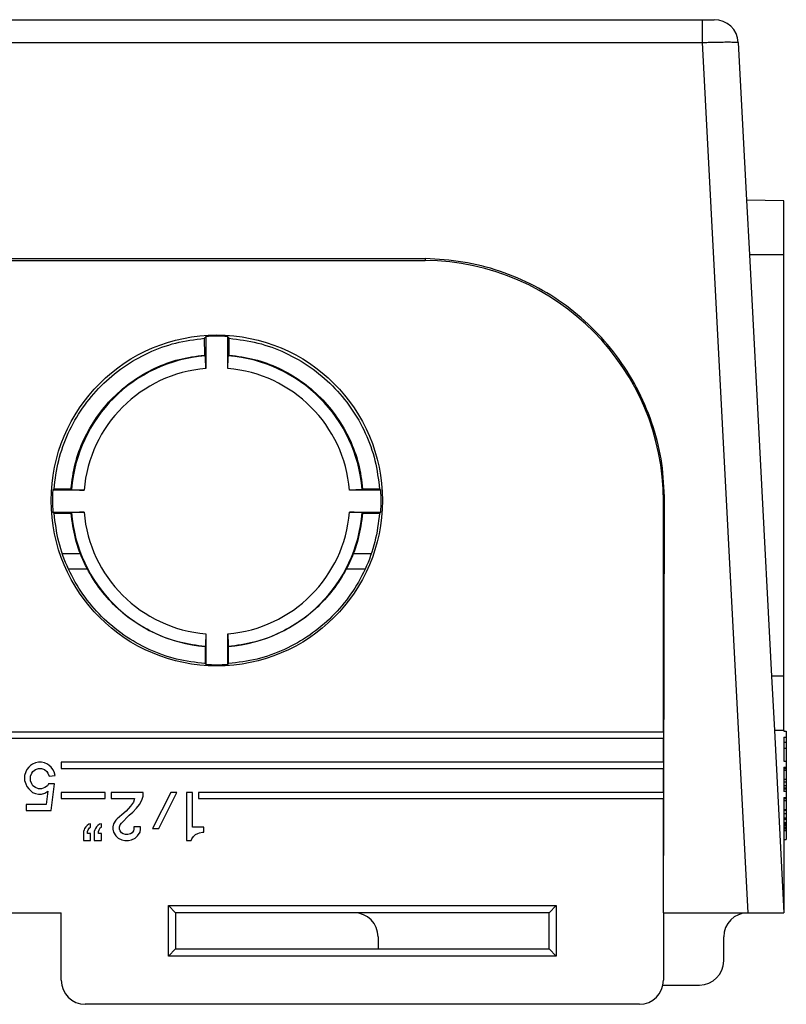
# Model space of a CAD drawing. Units: inches. Extents: x -22.8 to 22, y -5 to 23.4.
# Drawn here: x -10.3 to -7.2, y 14.7 to 18.7 of the extents above; entities that cross this region are included whole.
import ezdxf

# ---------------------------------------------------------------- set-up
doc = ezdxf.new("R2010")
doc.units = ezdxf.units.IN
doc.header["$MEASUREMENT"] = 0

# ---------------------------------------------------------------- blocks, each defined once
blk = doc.blocks.new('MDU__3', base_point=(-21.5596, 14.4497))
at = {"color": 7, "linetype": 'Continuous'}
for p, q in [((-21.2103, 18.7424), (-7.5138, 18.7424)), ((-7.5138, 18.7424), (-7.4639, 18.7424)), ((-7.364, 18.6476), (-7.3297, 17.9927)), ((-7.3297, 17.9927), (-7.3178, 17.765)), ((-7.1746, 17.99), (-7.3297, 17.9927)), ((-7.1746, 17.765), (-7.1746, 17.99)), ((-7.3178, 17.765), (-7.2261, 16.015)), ((-7.1746, 16.015), (-7.1746, 17.765)), ((-11.5402, 17.7498), (-8.6631, 17.7498)), ((-11.5402, 17.7423), (-8.6632, 17.7423)), ((-9.574, 17.4258), (-9.574, 17.2933)), ((-9.4835, 17.2933), (-9.4835, 17.4258)), ((-9.5806, 17.4188), (-9.5804, 17.3493)), ((-9.4772, 17.3493), (-9.477, 17.4188)), ((-10.0797, 16.7876), (-10.2097, 16.7876)), ((-10.1343, 16.7924), (-10.2046, 16.7924)), ((-8.8479, 16.7876), (-8.9779, 16.7876)), ((-8.853, 16.7924), (-8.9233, 16.7924)), ((-7.6746, 15.7824), (-7.6746, 16.7424)), ((-7.6732, 15.5324), (-7.6699, 16.7424)), ((-10.2094, 16.6971), (-10.0797, 16.6971)), ((-10.2045, 16.6926), (-10.1341, 16.6926)), ((-8.9779, 16.6971), (-8.8482, 16.6971)), ((-8.9235, 16.6926), (-8.8531, 16.6926)), ((-10.1449, 16.4613), (-10.0665, 16.4613)), ((-8.9911, 16.4613), (-8.9126, 16.4613)), ((-9.574, 16.1914), (-9.574, 16.0643)), ((-9.4835, 16.0643), (-9.4835, 16.1914)), ((-9.5771, 16.1385), (-9.5769, 16.0673)), ((-9.4807, 16.0673), (-9.4805, 16.1385)), ((-7.2261, 16.015), (-7.2142, 15.7893)), ((-7.1746, 15.79), (-7.1746, 16.015)), ((-7.1746, 15.79), (-7.2142, 15.7893)), ((-7.2142, 15.7893), (-7.1746, 15.0324)), ((-7.1746, 15.79), (-7.1746, 15.7868)), ((-7.6746, 15.7824), (-10.828, 15.7824)), ((-10.828, 15.7574), (-7.6746, 15.7574)), ((-7.6729, 15.7824), (-7.6746, 15.7824)), ((-7.6746, 15.7574), (-7.6729, 15.7574)), ((-7.6746, 15.6574), (-7.6746, 15.7574)), ((-7.6729, 15.7574), (-7.6729, 15.7824)), ((-7.1746, 15.7868), (-7.1646, 15.7868)), ((-7.1746, 15.7618), (-7.1746, 15.7418)), ((-7.1746, 15.7618), (-7.1646, 15.7618)), ((-7.1646, 15.7868), (-7.1646, 15.7618)), ((-7.1646, 15.7618), (-7.1646, 15.7418)), ((-7.1746, 15.7418), (-7.1746, 15.7168)), ((-7.1746, 15.7418), (-7.1646, 15.7418)), ((-7.1746, 15.7168), (-7.1746, 15.6618)), ((-7.1746, 15.7168), (-7.1646, 15.7168)), ((-7.1646, 15.7418), (-7.1646, 15.7168)), ((-7.1646, 15.7168), (-7.1646, 15.6618)), ((-10.3171, 15.6274), (-10.3221, 15.6174)), ((-10.3096, 15.6374), (-10.3171, 15.6274)), ((-10.3021, 15.6449), (-10.3096, 15.6374)), ((-10.2946, 15.6499), (-10.3021, 15.6449)), ((-10.2821, 15.6549), (-10.2946, 15.6499)), ((-10.2921, 15.6199), (-10.2821, 15.6274)), ((-10.2696, 15.6574), (-10.2821, 15.6549)), ((-10.2821, 15.6274), (-10.2696, 15.6324)), ((-10.2571, 15.6574), (-10.2696, 15.6574)), ((-10.2696, 15.6324), (-10.2571, 15.6324)), ((-10.2446, 15.6549), (-10.2571, 15.6574)), ((-10.2571, 15.6324), (-10.2446, 15.6274)), ((-10.2321, 15.6499), (-10.2446, 15.6549)), ((-10.2446, 15.6274), (-10.2346, 15.6199)), ((-10.2246, 15.6449), (-10.2321, 15.6499)), ((-10.2171, 15.6374), (-10.2246, 15.6449)), ((-10.2096, 15.6274), (-10.2171, 15.6374)), ((-10.2046, 15.6174), (-10.2096, 15.6274)), ((-7.6746, 15.6574), (-10.1746, 15.6574)), ((-10.1746, 15.6574), (-10.1746, 15.6324)), ((-10.1746, 15.6324), (-7.6746, 15.6324)), ((-7.6729, 15.6574), (-7.6746, 15.6574)), ((-7.6746, 15.6324), (-7.6729, 15.6324)), ((-7.6746, 15.5324), (-7.6746, 15.6324)), ((-7.6729, 15.6324), (-7.6729, 15.6574)), ((-7.1746, 15.6618), (-7.1646, 15.6618)), ((-7.1746, 15.6368), (-7.1646, 15.6368)), ((-7.1746, 15.6368), (-7.1746, 15.6318)), ((-7.1746, 15.6318), (-7.1746, 15.6243)), ((-7.1746, 15.6318), (-7.1646, 15.6318)), ((-7.1646, 15.6618), (-7.1646, 15.6368)), ((-7.1646, 15.6368), (-7.1646, 15.6318)), ((-7.1646, 15.6318), (-7.1646, 15.6243)), ((-10.3221, 15.6174), (-10.3271, 15.6024)), ((-10.3271, 15.6024), (-10.3271, 15.5824)), ((-10.3021, 15.5999), (-10.2971, 15.6124)), ((-10.3021, 15.5799), (-10.3021, 15.5999)), ((-10.2971, 15.6124), (-10.2921, 15.6199)), ((-10.2346, 15.6199), (-10.2296, 15.6124)), ((-10.2296, 15.6124), (-10.2246, 15.5999)), ((-10.2246, 15.5999), (-10.1996, 15.6024)), ((-10.1996, 15.6024), (-10.2046, 15.6174)), ((-7.1746, 15.6243), (-7.1746, 15.5868)), ((-7.1746, 15.6243), (-7.1646, 15.6243)), ((-7.1746, 15.5868), (-7.1746, 15.5768)), ((-7.1746, 15.5868), (-7.1646, 15.5868)), ((-7.1646, 15.6243), (-7.1646, 15.5868)), ((-7.1646, 15.5868), (-7.1646, 15.5768)), ((-10.3271, 15.5824), (-10.3221, 15.5674)), ((-10.3221, 15.5674), (-10.3171, 15.5574)), ((-10.3171, 15.5574), (-10.3096, 15.5474)), ((-10.3096, 15.5474), (-10.2946, 15.5324)), ((-10.2971, 15.5674), (-10.3021, 15.5799)), ((-10.2921, 15.5599), (-10.2971, 15.5674)), ((-10.2821, 15.5524), (-10.2921, 15.5599)), ((-10.2696, 15.5474), (-10.2821, 15.5524)), ((-10.2571, 15.5474), (-10.2696, 15.5474)), ((-10.2421, 15.5524), (-10.2571, 15.5474)), ((-10.2321, 15.5599), (-10.2421, 15.5524)), ((-10.2271, 15.5674), (-10.2321, 15.5599)), ((-10.2021, 15.5674), (-10.2271, 15.5674)), ((-10.2171, 15.4574), (-10.2021, 15.5674)), ((-7.1746, 15.5768), (-7.1746, 15.5618)), ((-7.1746, 15.5768), (-7.1646, 15.5768)), ((-7.1746, 15.5618), (-7.1746, 15.5518)), ((-7.1746, 15.5618), (-7.1646, 15.5618)), ((-7.1746, 15.5518), (-7.1746, 15.5468)), ((-7.1746, 15.5518), (-7.1646, 15.5518)), ((-7.1746, 15.5468), (-7.1746, 15.5368)), ((-7.1746, 15.5468), (-7.1646, 15.5468)), ((-7.1646, 15.5768), (-7.1646, 15.5618)), ((-7.1646, 15.5618), (-7.1646, 15.5518)), ((-7.1646, 15.5518), (-7.1646, 15.5468)), ((-7.1646, 15.5468), (-7.1646, 15.5368)), ((-10.2946, 15.5324), (-10.2821, 15.5274)), ((-10.2821, 15.5274), (-10.2696, 15.5249)), ((-10.2696, 15.5249), (-10.2571, 15.5249)), ((-10.2571, 15.5249), (-10.2421, 15.5299)), ((-10.2421, 15.5299), (-10.2296, 15.5374)), ((-10.2296, 15.5374), (-10.2371, 15.4824)), ((-9.9926, 15.5324), (-10.1746, 15.5324)), ((-10.1746, 15.5324), (-10.1746, 15.5074)), ((-10.1746, 15.5074), (-9.9926, 15.5074)), ((-9.9926, 15.5074), (-9.9926, 15.5324)), ((-9.8351, 15.5324), (-9.9676, 15.5324)), ((-9.9676, 15.5324), (-9.9676, 15.5074)), ((-9.9676, 15.5074), (-9.8701, 15.5074)), ((-9.8701, 15.5074), (-9.8751, 15.4924)), ((-9.8401, 15.4999), (-9.8351, 15.5174)), ((-9.8351, 15.5174), (-9.8351, 15.5324)), ((-9.7201, 15.5324), (-9.7951, 15.3824)), ((-9.7701, 15.3824), (-9.6951, 15.5324)), ((-9.6951, 15.5324), (-9.7201, 15.5324)), ((-9.6301, 15.5324), (-9.6551, 15.5324)), ((-9.6551, 15.5324), (-9.6551, 15.3324)), ((-9.6301, 15.3874), (-9.6301, 15.5324)), ((-9.6051, 15.5324), (-9.6051, 15.5074)), ((-7.6746, 15.5324), (-9.6051, 15.5324)), ((-9.6051, 15.5074), (-7.6746, 15.5074)), ((-7.6729, 15.5324), (-7.6746, 15.5324)), ((-7.6746, 15.0324), (-7.6746, 15.5074)), ((-7.6746, 15.5074), (-7.6729, 15.5074)), ((-7.6746, 15.0324), (-7.6733, 15.5074)), ((-7.6729, 15.5074), (-7.6729, 15.5324)), ((-7.1646, 15.5368), (-7.1746, 15.5368)), ((-7.1746, 15.5118), (-7.1746, 15.5068)), ((-7.1746, 15.5118), (-7.1646, 15.5118)), ((-7.1746, 15.5068), (-7.1746, 15.4993)), ((-7.1746, 15.5068), (-7.1646, 15.5068)), ((-7.1646, 15.5368), (-7.1646, 15.5118)), ((-7.1646, 15.5118), (-7.1646, 15.5068)), ((-7.1646, 15.5068), (-7.1646, 15.4993)), ((-10.2371, 15.4824), (-10.3196, 15.4824)), ((-10.3196, 15.4824), (-10.3196, 15.4574)), ((-9.8876, 15.4749), (-9.9051, 15.4549)), ((-9.8751, 15.4924), (-9.8876, 15.4749)), ((-9.8776, 15.4499), (-9.8626, 15.4674)), ((-9.8626, 15.4674), (-9.8501, 15.4824)), ((-9.8501, 15.4824), (-9.8401, 15.4999)), ((-7.1746, 15.4993), (-7.1746, 15.4618)), ((-7.1746, 15.4993), (-7.1646, 15.4993)), ((-7.1746, 15.4618), (-7.1746, 15.4593)), ((-7.1746, 15.4618), (-7.1646, 15.4618)), ((-7.1646, 15.4993), (-7.1646, 15.4618)), ((-7.1646, 15.4618), (-7.1646, 15.4593)), ((-10.3196, 15.4574), (-10.2171, 15.4574)), ((-9.9426, 15.4224), (-9.9476, 15.4174)), ((-9.9226, 15.4399), (-9.9426, 15.4224)), ((-9.9251, 15.4049), (-9.8926, 15.4374)), ((-9.9051, 15.4549), (-9.9226, 15.4399)), ((-9.8926, 15.4374), (-9.8776, 15.4499)), ((-7.1746, 15.4593), (-7.1646, 15.4593)), ((-7.1746, 15.4593), (-7.1746, 15.4443)), ((-7.1746, 15.4443), (-7.1646, 15.4443)), ((-7.1746, 15.4443), (-7.1746, 15.4268)), ((-7.1746, 15.4268), (-7.1646, 15.4268)), ((-7.1746, 15.4268), (-7.1746, 15.4218)), ((-7.1746, 15.4218), (-7.1646, 15.4218)), ((-7.1746, 15.4218), (-7.1746, 15.4068)), ((-7.1646, 15.4593), (-7.1646, 15.4443)), ((-7.1646, 15.4443), (-7.1646, 15.4268)), ((-7.1646, 15.4268), (-7.1646, 15.4218)), ((-7.1646, 15.4218), (-7.1646, 15.4068)), ((-10.0776, 15.3824), (-10.0801, 15.3774)), ((-10.0726, 15.3899), (-10.0776, 15.3824)), ((-10.0676, 15.3949), (-10.0726, 15.3899)), ((-10.0601, 15.3999), (-10.0676, 15.3949)), ((-10.0626, 15.3774), (-10.0576, 15.3849)), ((-10.0526, 15.4024), (-10.0601, 15.3999)), ((-10.0576, 15.3849), (-10.0526, 15.3874)), ((-10.0526, 15.3874), (-10.0526, 15.4024)), ((-10.0326, 15.3824), (-10.0351, 15.3774)), ((-10.0276, 15.3899), (-10.0326, 15.3824)), ((-10.0226, 15.3949), (-10.0276, 15.3899)), ((-10.0151, 15.3999), (-10.0226, 15.3949)), ((-10.0176, 15.3774), (-10.0126, 15.3849)), ((-10.0076, 15.4024), (-10.0151, 15.3999)), ((-10.0126, 15.3849), (-10.0076, 15.3874)), ((-10.0076, 15.3874), (-10.0076, 15.4024)), ((-9.9576, 15.4024), (-9.9601, 15.3899)), ((-9.9601, 15.3899), (-9.9601, 15.3799)), ((-9.9601, 15.3799), (-9.9576, 15.3674)), ((-9.9476, 15.4174), (-9.9576, 15.4024)), ((-9.9326, 15.3899), (-9.9301, 15.3974)), ((-9.9326, 15.3799), (-9.9326, 15.3899)), ((-9.9301, 15.3724), (-9.9326, 15.3799)), ((-9.9301, 15.3974), (-9.9251, 15.4049)), ((-9.8726, 15.3799), (-9.8751, 15.3724)), ((-9.8726, 15.3899), (-9.8726, 15.3799)), ((-9.8451, 15.3899), (-9.8726, 15.3899)), ((-9.8476, 15.3674), (-9.8451, 15.3799)), ((-9.8451, 15.3799), (-9.8451, 15.3899)), ((-9.7951, 15.3824), (-9.7701, 15.3824)), ((-9.5826, 15.3874), (-9.6301, 15.3874)), ((-9.5826, 15.3674), (-9.5826, 15.3874)), ((-7.1746, 15.4068), (-7.1746, 15.4043)), ((-7.1746, 15.4068), (-7.1646, 15.4068)), ((-7.1746, 15.4043), (-7.1746, 15.3993)), ((-7.1746, 15.4043), (-7.1646, 15.4043)), ((-7.1746, 15.3993), (-7.1746, 15.3943)), ((-7.1746, 15.3993), (-7.1646, 15.3993)), ((-7.1746, 15.3943), (-7.1746, 15.3868)), ((-7.1746, 15.3943), (-7.1646, 15.3943)), ((-7.1746, 15.3868), (-7.1746, 15.3818)), ((-7.1746, 15.3868), (-7.1646, 15.3868)), ((-7.1746, 15.3818), (-7.1746, 15.3743)), ((-7.1746, 15.3818), (-7.1646, 15.3818)), ((-7.1646, 15.4068), (-7.1646, 15.4043)), ((-7.1646, 15.4043), (-7.1646, 15.3993)), ((-7.1646, 15.3993), (-7.1646, 15.3943)), ((-7.1646, 15.3943), (-7.1646, 15.3868)), ((-7.1646, 15.3868), (-7.1646, 15.3818)), ((-7.1646, 15.3818), (-7.1646, 15.3743)), ((-10.0801, 15.3774), (-10.0826, 15.3699)), ((-10.0826, 15.3699), (-10.0826, 15.3324)), ((-10.0651, 15.3699), (-10.0626, 15.3774)), ((-10.0651, 15.3624), (-10.0651, 15.3699)), ((-10.0526, 15.3624), (-10.0651, 15.3624)), ((-10.0526, 15.3324), (-10.0526, 15.3624)), ((-10.0351, 15.3774), (-10.0376, 15.3699)), ((-10.0376, 15.3699), (-10.0376, 15.3324)), ((-10.0201, 15.3699), (-10.0176, 15.3774)), ((-10.0201, 15.3624), (-10.0201, 15.3699)), ((-10.0076, 15.3624), (-10.0201, 15.3624)), ((-10.0076, 15.3324), (-10.0076, 15.3624)), ((-9.9576, 15.3674), (-9.9476, 15.3524)), ((-9.9476, 15.3524), (-9.9376, 15.3424)), ((-9.9376, 15.3424), (-9.9226, 15.3349)), ((-9.9251, 15.3649), (-9.9301, 15.3724)), ((-9.9176, 15.3599), (-9.9251, 15.3649)), ((-9.9076, 15.3574), (-9.9176, 15.3599)), ((-9.8976, 15.3574), (-9.9076, 15.3574)), ((-9.8876, 15.3599), (-9.8976, 15.3574)), ((-9.8801, 15.3649), (-9.8876, 15.3599)), ((-9.8826, 15.3349), (-9.8676, 15.3424)), ((-9.8751, 15.3724), (-9.8801, 15.3649)), ((-9.8676, 15.3424), (-9.8576, 15.3524)), ((-9.8576, 15.3524), (-9.8476, 15.3674)), ((-9.6351, 15.3324), (-9.6326, 15.3399)), ((-9.6326, 15.3399), (-9.6251, 15.3499)), ((-9.6251, 15.3499), (-9.6176, 15.3574)), ((-9.6176, 15.3574), (-9.6076, 15.3624)), ((-9.6076, 15.3624), (-9.6001, 15.3649)), ((-9.6001, 15.3649), (-9.5876, 15.3674)), ((-9.5876, 15.3674), (-9.5826, 15.3674)), ((-7.1746, 15.3743), (-7.1746, 15.3368)), ((-7.1746, 15.3743), (-7.1646, 15.3743)), ((-7.1646, 15.3743), (-7.1646, 15.3368)), ((-10.0826, 15.3324), (-10.0526, 15.3324)), ((-10.0376, 15.3324), (-10.0076, 15.3324)), ((-9.9226, 15.3349), (-9.9101, 15.3324)), ((-9.9101, 15.3324), (-9.8951, 15.3324)), ((-9.8951, 15.3324), (-9.8826, 15.3349)), ((-9.6551, 15.3324), (-9.6351, 15.3324)), ((-7.1746, 15.3368), (-7.1646, 15.3368)), ((-7.1746, 15.3368), (-7.1746, 15.0324)), ((-9.7296, 14.8524), (-9.7296, 15.0624)), ((-9.6996, 15.0324), (-9.7296, 15.0624)), ((-9.7296, 15.0624), (-8.1196, 15.0624)), ((-8.1196, 15.0624), (-8.1496, 15.0324)), ((-8.1196, 15.0624), (-8.1196, 14.8524)), ((-12.5288, 15.0324), (-10.1746, 15.0324)), ((-10.1746, 14.7522), (-10.1746, 15.0324)), ((-9.6996, 15.0324), (-9.6996, 14.8824)), ((-8.9591, 15.0324), (-9.6996, 15.0324)), ((-8.1496, 15.0324), (-8.9591, 15.0324)), ((-8.1496, 14.8824), (-8.1496, 15.0324)), ((-7.6746, 15.0324), (-7.6746, 14.7522)), ((-7.6746, 15.0324), (-7.3245, 15.0324)), ((-7.3245, 15.0324), (-7.3244, 15.0324)), ((-7.3244, 15.0324), (-7.1746, 15.0324)), ((-8.8591, 14.9324), (-8.8591, 14.8824)), ((-7.4244, 14.8324), (-7.4244, 14.9324)), ((-9.6996, 14.8824), (-9.7296, 14.8524)), ((-8.1196, 14.8524), (-9.7296, 14.8524)), ((-9.6996, 14.8824), (-8.1496, 14.8824)), ((-8.1196, 14.8524), (-8.1496, 14.8824)), ((-7.6765, 14.7324), (-7.5244, 14.7324)), ((-7.7746, 14.6522), (-10.0746, 14.6522))]:
    blk.add_line(p, q, dxfattribs=at)
at = {"color": 124, "linetype": 'Continuous'}
for p, q in [((-7.5138, 18.6476), (-7.3244, 15.0324)), ((-7.1746, 17.765), (-7.3178, 17.765)), ((-7.6699, 16.7424), (-7.6746, 16.7424)), ((-10.0949, 16.5238), (-10.1699, 16.5238)), ((-8.8877, 16.5238), (-8.9626, 16.5238)), ((-7.1746, 16.015), (-7.2261, 16.015))]:
    blk.add_line(p, q, dxfattribs=at)
at = {"color": 7, "linetype": 'Continuous'}
blk.add_circle((-9.5288, 16.7451), 0.6875, dxfattribs=at)
for centre, radius, start, end in [((-7.4639, 18.6424), 0.1, 3, 90), ((-8.6746, 16.7424), 1, 0, 89.3486), ((-9.5288, 16.7451), 0.6823, 86.1981, 93.8023), ((-9.5288, 16.7424), 0.6054, 94.5342, 175.4658), ((-9.5288, 16.7424), 0.6054, 4.5342, 85.4658), ((-9.5288, 16.7424), 0.5528, 94.6946, 175.3054), ((-9.5288, 16.7424), 0.5528, 4.6946, 85.3054), ((-9.5288, 16.7451), 0.6823, 176.4251, -175.9707), ((-9.5288, 16.7451), 0.6823, -4.0293, 3.5749), ((-9.5288, 16.7424), 0.6054, -175.4658, -94.5342), ((-9.5288, 16.7424), 0.5528, -175.3054, -94.6946), ((-9.5288, 16.7424), 0.5528, -85.3054, -4.6946), ((-9.5288, 16.7424), 0.6054, -85.4658, -4.5342), ((-9.5288, 16.7451), 0.6823, -93.8023, -86.1981), ((-8.9591, 14.9324), 0.1, 0, 90), ((-7.3244, 14.9324), 0.1, 90.0785, 180), ((-7.5244, 14.8324), 0.1, -90, 0), ((-10.0746, 14.7522), 0.1, 180, -90), ((-7.7746, 14.7522), 0.1, -90, 0)]:
    blk.add_arc(centre, radius, start, end, dxfattribs=at)
at = {"color": 124, "linetype": 'Continuous'}
for points, knots in [([(-7.5138, 18.7424), (-7.5138, 18.7417), (-7.5138, 18.7404), (-7.5138, 18.7373), (-7.5138, 18.7321), (-7.5138, 18.7242), (-7.5138, 18.7121), (-7.5138, 18.6954), (-7.5138, 18.6775), (-7.5138, 18.6613), (-7.5138, 18.6522), (-7.5138, 18.6476)], [0, 0, 0, 0, 0.00192908, 0.00385816, 0.00948135, 0.01740581, 0.02746256, 0.04601681, 0.06749699, 0.08098565, 0.0947664, 0.0947664, 0.0947664, 0.0947664]), ([(-21.2103, 18.6476), (-21.208, 18.6476), (-21.2034, 18.6476), (-18.9184, 18.6476), (-14.3552, 18.6476), (-9.7943, 18.6476), (-7.5138, 18.6476)], [0, 0, 0, 0, 0.006884, 0.013767, 6.855123, 13.696478, 13.696478, 13.696478, 13.696478]), ([(-7.5138, 18.6476), (-7.5094, 18.6477), (-7.5011, 18.648), (-7.4893, 18.6484), (-7.4792, 18.6487), (-7.4706, 18.6489), (-7.4625, 18.6491), (-7.4538, 18.6492), (-7.4435, 18.6494), (-7.4321, 18.6496), (-7.4202, 18.6497), (-7.408, 18.6498), (-7.3964, 18.6497), (-7.3861, 18.6496), (-7.3777, 18.6493), (-7.3717, 18.649), (-7.3677, 18.6486), (-7.3654, 18.6485), (-7.3644, 18.6478), (-7.364, 18.6476)], [0, 0, 0, 0, 0.0132385, 0.0250313, 0.0352362, 0.0437105, 0.0506478, 0.0595598, 0.0699928, 0.0814932, 0.0936076, 0.1058826, 0.1179993, 0.1283308, 0.1367717, 0.1432186, 0.146377, 0.1488759, 0.1500349, 0.1500349, 0.1500349, 0.1500349])]:
    blk.add_open_spline(points, degree=3, knots=knots, dxfattribs=at)
at = {"color": 7, "linetype": 'Continuous'}
for points, knots in [([(-8.6631, 17.7498), (-8.6631, 17.7491), (-8.6632, 17.7479), (-8.6632, 17.746), (-8.6632, 17.7442), (-8.6632, 17.7429), (-8.6632, 17.7423)], [0, 0, 0, 0, 0.001865915, 0.00373183, 0.005597746, 0.007463661, 0.007463661, 0.007463661, 0.007463661]), ([(-7.6699, 16.7424), (-7.6721, 16.7947), (-7.6765, 16.8993), (-7.714, 17.0526), (-7.7732, 17.1983), (-7.8548, 17.333), (-7.9562, 17.4534), (-8.0752, 17.5565), (-8.2087, 17.64), (-8.3536, 17.7012), (-8.5063, 17.7409), (-8.6109, 17.7468), (-8.6631, 17.7498)], [0, 0, 0, 0, 0.156794, 0.313588, 0.470381, 0.627175, 0.783969, 0.940762, 1.097556, 1.254349, 1.411142, 1.567936, 1.567936, 1.567936, 1.567936]), ([(-9.5806, 17.4188), (-9.58, 17.4194), (-9.5789, 17.4205), (-9.5773, 17.4223), (-9.5757, 17.4241), (-9.5746, 17.4252), (-9.574, 17.4258)], [0, 0, 0, 0, 0.002406781, 0.004816476, 0.007232263, 0.009619578, 0.009619578, 0.009619578, 0.009619578]), ([(-9.4835, 17.4258), (-9.483, 17.4252), (-9.4819, 17.4241), (-9.4803, 17.4223), (-9.4786, 17.4205), (-9.4775, 17.4194), (-9.477, 17.4188)], [0, 0, 0, 0, 0.002402988, 0.004803086, 0.007212772, 0.009619545, 0.009619545, 0.009619545, 0.009619545]), ([(-10.2046, 16.7924), (-10.1996, 16.8323), (-10.1896, 16.9121), (-10.1482, 17.026), (-10.0888, 17.1311), (-10.0113, 17.2239), (-9.9188, 17.3017), (-9.8139, 17.3615), (-9.7002, 17.4034), (-9.6204, 17.4136), (-9.5806, 17.4188)], [0, 0, 0, 0, 0.1202393, 0.2404785, 0.3607177, 0.4809568, 0.6011959, 0.7214348, 0.8416737, 0.9619126, 0.9619126, 0.9619126, 0.9619126]), ([(-9.477, 17.4188), (-9.4371, 17.4136), (-9.3574, 17.4034), (-9.2437, 17.3615), (-9.1388, 17.3017), (-9.0463, 17.2239), (-8.9688, 17.1311), (-8.9094, 17.026), (-8.8679, 16.9121), (-8.858, 16.8323), (-8.853, 16.7924)], [0, 0, 0, 0, 0.1202394, 0.2404789, 0.3607184, 0.480958, 0.6011976, 0.7214374, 0.8416772, 0.961917, 0.961917, 0.961917, 0.961917]), ([(-10.1343, 16.7924), (-10.1297, 16.8278), (-10.1204, 16.8984), (-10.0833, 16.9992), (-10.0304, 17.0923), (-9.9617, 17.1746), (-9.8797, 17.2438), (-9.7869, 17.2971), (-9.6863, 17.3348), (-9.6157, 17.3445), (-9.5804, 17.3493)], [0, 0, 0, 0, 0.106623, 0.213246, 0.3198689, 0.4264918, 0.5331145, 0.6397373, 0.7463599, 0.8529826, 0.8529826, 0.8529826, 0.8529826]), ([(-9.5804, 17.3493), (-9.5801, 17.349), (-9.5795, 17.3484), (-9.5785, 17.3476), (-9.5776, 17.3467), (-9.577, 17.3461), (-9.5766, 17.3458)], [0, 0, 0, 0, 0.001279842, 0.002545524, 0.003824969, 0.005094365, 0.005094365, 0.005094365, 0.005094365]), ([(-9.574, 17.2933), (-9.5742, 17.2976), (-9.5747, 17.3064), (-9.5753, 17.3196), (-9.576, 17.3327), (-9.5764, 17.3415), (-9.5766, 17.3458)], [0, 0, 0, 0, 0.01316064, 0.02632113, 0.03948149, 0.05264172, 0.05264172, 0.05264172, 0.05264172]), ([(-9.4835, 17.2933), (-9.4833, 17.2976), (-9.4829, 17.3064), (-9.4822, 17.3196), (-9.4816, 17.3327), (-9.4812, 17.3415), (-9.4809, 17.3458)], [0, 0, 0, 0, 0.01316064, 0.02632113, 0.03948149, 0.05264172, 0.05264172, 0.05264172, 0.05264172]), ([(-9.4809, 17.3458), (-9.4806, 17.3461), (-9.48, 17.3467), (-9.4791, 17.3476), (-9.4781, 17.3484), (-9.4775, 17.349), (-9.4772, 17.3493)], [0, 0, 0, 0, 0.001269488, 0.002548841, 0.00382444, 0.005094365, 0.005094365, 0.005094365, 0.005094365]), ([(-9.4772, 17.3493), (-9.4419, 17.3445), (-9.3713, 17.3348), (-9.2706, 17.2971), (-9.1778, 17.2438), (-9.0959, 17.1746), (-9.0272, 17.0923), (-8.9743, 16.9992), (-8.9372, 16.8984), (-8.9279, 16.8278), (-8.9233, 16.7924)], [0, 0, 0, 0, 0.1066226, 0.2132453, 0.319868, 0.4264908, 0.5331137, 0.6397366, 0.7463596, 0.8529826, 0.8529826, 0.8529826, 0.8529826]), ([(-10.2097, 16.7876), (-10.2093, 16.788), (-10.2084, 16.7888), (-10.2071, 16.79), (-10.2058, 16.7912), (-10.205, 16.792), (-10.2046, 16.7924)], [0, 0, 0, 0, 0.001756754, 0.003533672, 0.005304881, 0.007074513, 0.007074513, 0.007074513, 0.007074513]), ([(-10.1323, 16.7902), (-10.1324, 16.7904), (-10.1328, 16.7908), (-10.1333, 16.7913), (-10.1338, 16.7919), (-10.1342, 16.7922), (-10.1343, 16.7924)], [0, 0, 0, 0, 0.000750524, 0.001508806, 0.002264044, 0.003016446, 0.003016446, 0.003016446, 0.003016446]), ([(-10.1323, 16.7902), (-10.1279, 16.79), (-10.1191, 16.7896), (-10.106, 16.7889), (-10.0928, 16.7883), (-10.0841, 16.7878), (-10.0797, 16.7876)], [0, 0, 0, 0, 0.01316023, 0.02632059, 0.03948109, 0.05264172, 0.05264172, 0.05264172, 0.05264172]), ([(-8.9253, 16.7902), (-8.9297, 16.79), (-8.9384, 16.7896), (-8.9516, 16.7889), (-8.9647, 16.7883), (-8.9735, 16.7878), (-8.9779, 16.7876)], [0, 0, 0, 0, 0.01316023, 0.02632059, 0.03948109, 0.05264172, 0.05264172, 0.05264172, 0.05264172]), ([(-8.9233, 16.7924), (-8.9234, 16.7922), (-8.9238, 16.7919), (-8.9243, 16.7913), (-8.9248, 16.7908), (-8.9251, 16.7904), (-8.9253, 16.7902)], [0, 0, 0, 0, 0.000752402, 0.00150764, 0.002265923, 0.003016446, 0.003016446, 0.003016446, 0.003016446]), ([(-8.853, 16.7924), (-8.8526, 16.792), (-8.8517, 16.7912), (-8.8504, 16.79), (-8.8491, 16.7888), (-8.8483, 16.788), (-8.8479, 16.7876)], [0, 0, 0, 0, 0.001760556, 0.00354084, 0.005316326, 0.007074513, 0.007074513, 0.007074513, 0.007074513]), ([(-10.2045, 16.6926), (-10.2049, 16.6929), (-10.2057, 16.6937), (-10.2069, 16.6948), (-10.2081, 16.696), (-10.209, 16.6967), (-10.2094, 16.6971)], [0, 0, 0, 0, 0.001666308, 0.003353671, 0.005026554, 0.006700838, 0.006700838, 0.006700838, 0.006700838]), ([(-9.5769, 16.0673), (-9.6169, 16.0723), (-9.6968, 16.0821), (-9.811, 16.1235), (-9.9164, 16.183), (-10.0095, 16.2607), (-10.0875, 16.3534), (-10.1474, 16.4586), (-10.1892, 16.5727), (-10.1994, 16.6526), (-10.2045, 16.6926)], [0, 0, 0, 0, 0.1205271, 0.2410543, 0.3615815, 0.4821088, 0.6026362, 0.7231637, 0.8436912, 0.9642188, 0.9642188, 0.9642188, 0.9642188]), ([(-10.1341, 16.6926), (-10.1339, 16.6927), (-10.1336, 16.693), (-10.1332, 16.6935), (-10.1327, 16.694), (-10.1324, 16.6943), (-10.1323, 16.6945)], [0, 0, 0, 0, 0.000659815, 0.001321317, 0.001980795, 0.002643531, 0.002643531, 0.002643531, 0.002643531]), ([(-9.5771, 16.1385), (-9.6124, 16.1431), (-9.6831, 16.1524), (-9.784, 16.1895), (-9.8771, 16.2424), (-9.9594, 16.3111), (-10.0285, 16.3931), (-10.0819, 16.4859), (-10.1196, 16.5866), (-10.1293, 16.6572), (-10.1341, 16.6926)], [0, 0, 0, 0, 0.1066555, 0.213311, 0.3199666, 0.4266222, 0.533278, 0.6399337, 0.7465896, 0.8532454, 0.8532454, 0.8532454, 0.8532454]), ([(-10.0797, 16.6971), (-10.0841, 16.6969), (-10.0928, 16.6965), (-10.106, 16.6958), (-10.1191, 16.6952), (-10.1279, 16.6947), (-10.1323, 16.6945)], [0, 0, 0, 0, 0.01316064, 0.02632113, 0.03948149, 0.05264172, 0.05264172, 0.05264172, 0.05264172]), ([(-8.8531, 16.6926), (-8.8582, 16.6526), (-8.8683, 16.5727), (-8.9102, 16.4586), (-8.9701, 16.3534), (-9.0481, 16.2607), (-9.1412, 16.183), (-9.2466, 16.1235), (-9.3608, 16.0821), (-9.4407, 16.0723), (-9.4807, 16.0673)], [0, 0, 0, 0, 0.1205281, 0.2410562, 0.3615842, 0.4821122, 0.60264, 0.7231678, 0.8436955, 0.9642232, 0.9642232, 0.9642232, 0.9642232]), ([(-8.9235, 16.6926), (-8.9283, 16.6572), (-8.938, 16.5866), (-8.9756, 16.4859), (-9.029, 16.3931), (-9.0982, 16.3111), (-9.1805, 16.2424), (-9.2736, 16.1895), (-9.3745, 16.1524), (-9.4452, 16.1431), (-9.4805, 16.1385)], [0, 0, 0, 0, 0.1066559, 0.2133117, 0.3199675, 0.4266232, 0.5332789, 0.6399344, 0.74659, 0.8532454, 0.8532454, 0.8532454, 0.8532454]), ([(-8.9253, 16.6945), (-8.9297, 16.6947), (-8.9384, 16.6952), (-8.9516, 16.6958), (-8.9647, 16.6965), (-8.9735, 16.6969), (-8.9779, 16.6971)], [0, 0, 0, 0, 0.01316023, 0.02632059, 0.03948109, 0.05264172, 0.05264172, 0.05264172, 0.05264172]), ([(-8.9253, 16.6945), (-8.9252, 16.6943), (-8.9249, 16.694), (-8.9244, 16.6935), (-8.924, 16.693), (-8.9237, 16.6927), (-8.9235, 16.6926)], [0, 0, 0, 0, 0.000662753, 0.001322214, 0.001983653, 0.002643531, 0.002643531, 0.002643531, 0.002643531]), ([(-8.8482, 16.6971), (-8.8486, 16.6967), (-8.8494, 16.696), (-8.8507, 16.6948), (-8.8519, 16.6937), (-8.8527, 16.6929), (-8.8531, 16.6926)], [0, 0, 0, 0, 0.001674284, 0.003347167, 0.005024707, 0.006700838, 0.006700838, 0.006700838, 0.006700838]), ([(-9.574, 16.1914), (-9.5742, 16.1871), (-9.5747, 16.1783), (-9.5753, 16.1652), (-9.576, 16.152), (-9.5764, 16.1432), (-9.5766, 16.1389)], [0, 0, 0, 0, 0.01316064, 0.02632113, 0.03948149, 0.05264172, 0.05264172, 0.05264172, 0.05264172]), ([(-9.4835, 16.1914), (-9.4833, 16.1871), (-9.4829, 16.1783), (-9.4822, 16.1652), (-9.4816, 16.152), (-9.4812, 16.1432), (-9.4809, 16.1389)], [0, 0, 0, 0, 0.01316064, 0.02632113, 0.03948149, 0.05264172, 0.05264172, 0.05264172, 0.05264172]), ([(-9.5766, 16.1389), (-9.5767, 16.1388), (-9.5768, 16.1388), (-9.5769, 16.1387), (-9.577, 16.1386), (-9.577, 16.1385), (-9.5771, 16.1385)], [0, 0, 0, 0, 0.00014337, 0.0002867294, 0.0004300781, 0.0005734163, 0.0005734163, 0.0005734163, 0.0005734163]), ([(-9.4805, 16.1385), (-9.4805, 16.1385), (-9.4806, 16.1386), (-9.4807, 16.1387), (-9.4808, 16.1388), (-9.4809, 16.1388), (-9.4809, 16.1389)], [0, 0, 0, 0, 0.0001433382, 0.000286687, 0.0004300464, 0.0005734163, 0.0005734163, 0.0005734163, 0.0005734163]), ([(-9.574, 16.0643), (-9.5743, 16.0646), (-9.5747, 16.0651), (-9.5755, 16.0658), (-9.5762, 16.0666), (-9.5766, 16.0671), (-9.5769, 16.0673)], [0, 0, 0, 0, 0.001044078, 0.002081469, 0.003123721, 0.004165429, 0.004165429, 0.004165429, 0.004165429]), ([(-9.4807, 16.0673), (-9.4809, 16.0671), (-9.4814, 16.0666), (-9.4821, 16.0658), (-9.4828, 16.0651), (-9.4833, 16.0646), (-9.4835, 16.0643)], [0, 0, 0, 0, 0.00105134, 0.002083952, 0.003121455, 0.004165413, 0.004165413, 0.004165413, 0.004165413])]:
    blk.add_open_spline(points, degree=3, knots=knots, dxfattribs=at)
blk = doc.blocks.new('a1__4', base_point=(-21.5596, 14.4497))
blk.add_blockref('MDU__3', (-21.5596, 14.4497))
blk = doc.blocks.new('12', base_point=(-14.3621, 16.596))
blk.add_blockref('a1__4', (-21.5596, 14.4497))

msp = doc.modelspace()

# ---------------------------------------------------------------- block references
msp.add_blockref('12', (-14.3621, 16.596))

doc.saveas('drawing.dxf')
